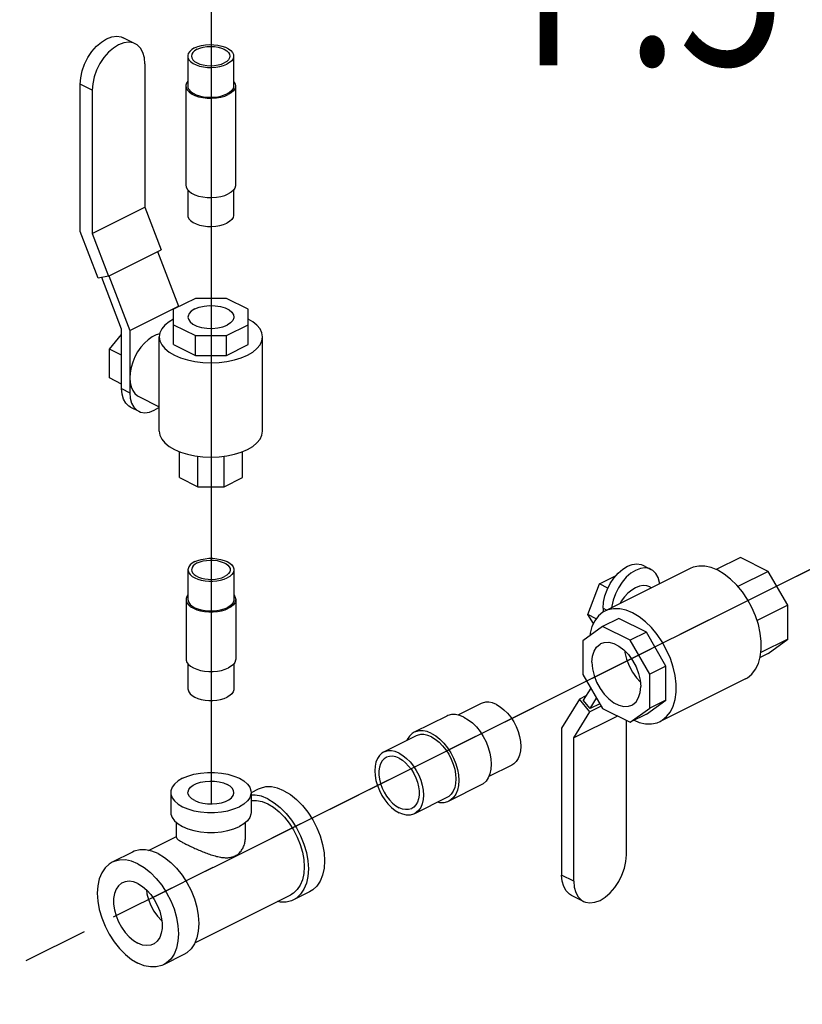
# Model space of a CAD drawing. Extents: x -60 to 68, y -24 to 104.
# Drawn here: x -19 to -13, y 65 to 72 of the extents above; entities that cross this region are included whole.
import ezdxf

# ---------------------------------------------------------------- set-up
doc = ezdxf.new("R2010")
doc.units = 0
doc.header["$LTSCALE"] = 0.5
doc.header["$MEASUREMENT"] = 0
doc.linetypes.add('DASHEDX2', pattern=[1.5, 1, -0.5])
doc.layers.get('0').update_dxf_attribs({"linetype": 'CONTINUOUS'})
doc.styles.get("Standard").update_dxf_attribs({"font": 'ARIAL.TTF'})

msp = doc.modelspace()

# ---------------------------------------------------------------- linework, layer by layer
at = {"color": 7}
for p, q in [((-17.86041770766633, 75.43082474869072), (-17.86041770766627, 66.08611872142123)), ((-17.81571768999444, 65.61497344263961), (-8.795402248911614, 70.11719324923652))]:
    msp.add_line(p, q, dxfattribs=at)
at = {"color": 7, "linetype": 'Continuous'}
for p, q in [((-18.4424981515325, 71.91630151945185), (-18.53457931129884, 71.9623420993702)), ((-18.04041663892906, 71.82199045543568), (-18.04041663892906, 71.59339060100513)), ((-17.68846413892905, 71.82199045543568), (-17.68846413892905, 71.59339060100513)), ((-18.36817873066832, 71.76163248689437), (-18.36817873066832, 70.66300116975646)), ((-18.86467038952918, 70.47661828124285), (-18.86467038952918, 71.6054678172655)), ((-18.77258922976284, 71.55942723741748), (-18.86467038952918, 71.6054678172655)), ((-18.05449473892901, 71.59339060100513), (-18.05449473892901, 70.83139108621309)), ((-17.67438603892901, 71.59339060100513), (-17.67438603892901, 70.83139108621309)), ((-18.77258922976284, 71.55942723741748), (-18.77258922976284, 70.46079592020908)), ((-18.04041663892906, 70.79640699673209), (-18.04041663892906, 70.60279123171202)), ((-17.68846413892905, 70.79616380325616), (-17.68846413892905, 70.60279123171202)), ((-18.77258922976284, 70.46079592020908), (-18.36817873066832, 70.66300116975646)), ((-18.36817873066832, 70.66300116975646), (-18.24374473096316, 70.3368197948686)), ((-18.72789985363457, 70.1180988930488), (-18.86467038952918, 70.47661828124285)), ((-18.77258922976284, 70.46079592020908), (-18.64815523005768, 70.13461454539171)), ((-18.64815523005768, 70.13461454539171), (-18.24374473096316, 70.3368197948686)), ((-18.27101709144418, 70.3231836146634), (-18.11129704770795, 69.90450621473289)), ((-18.64815523005768, 70.13461454539171), (-18.72789985363457, 70.1180988930488)), ((-18.54681604671117, 69.7285459996184), (-18.69780334773776, 70.12433208353349)), ((-18.64416768833709, 70.13613574125392), (-18.4845990468234, 69.71785521513992)), ((-17.9808781410718, 69.96363404545284), (-18.14839045454764, 69.87987788867972)), ((-17.74397995552351, 69.96363404545284), (-17.9808781410718, 69.96363404545284)), ((-17.57646764204767, 69.87987788867972), (-17.74397995552351, 69.96363404545284)), ((-18.4845990468234, 69.71785521513992), (-18.11129704770795, 69.90450621473289)), ((-18.14839045454764, 69.60902889297523), (-18.14839045454764, 69.87987788867972)), ((-18.11129704770795, 69.90450621473289), (-18.11129704770795, 69.89842459209945)), ((-17.57646764204767, 69.60902889297523), (-17.57646764204767, 69.87987788867972)), ((-18.54681604671117, 69.27134629075712), (-18.54681604671117, 69.7285459996184)), ((-18.4845990468234, 69.71785521513992), (-18.4845990468234, 69.24023779084843)), ((-18.14839045454764, 69.76142879590546), (-17.9808781410718, 69.67767263920283)), ((-17.74397995552351, 69.67767263920283), (-17.57646764204767, 69.76142879590546)), ((-18.64014154643723, 69.57340262399426), (-18.54681604671117, 69.68605646767764)), ((-18.25837561079769, 68.94435390025001), (-18.25837561079769, 69.66825343932717)), ((-17.9808781410718, 69.52527273620211), (-17.9808781410718, 69.67767263920283)), ((-17.9808781410718, 69.67767263920283), (-17.74397995552351, 69.67767263920283)), ((-17.74397995552351, 69.52527273620211), (-17.74397995552351, 69.67767263920283)), ((-17.46648248579771, 68.94435390025001), (-17.46648248579771, 69.66825343932717)), ((-18.54681604671117, 69.52673987413112), (-18.64014154643723, 69.57340262399426)), ((-18.64014154643723, 69.35343231149412), (-18.64014154643723, 69.57340262399426)), ((-18.14839045454764, 69.60902889297523), (-17.9808781410718, 69.52527273620211)), ((-17.74397995552351, 69.52527273620211), (-17.57646764204767, 69.60902889297523)), ((-17.9808781410718, 69.52527273620211), (-17.74397995552351, 69.52527273620211)), ((-18.54681604671117, 69.30676956163114), (-18.64014154643723, 69.35343231149412)), ((-18.54681604671117, 69.27134629075712), (-18.4845990468234, 69.24023779084843)), ((-18.41599650451971, 69.21176630335214), (-18.25837561079769, 69.13295585652632)), ((-18.47821350433713, 69.12857487604546), (-18.41599650451971, 69.09746637613678)), ((-18.1043963920477, 68.58944101662593), (-18.1043963920477, 68.78813420777503)), ((-17.96265520375437, 68.51857042251441), (-17.96265520375437, 68.75341388233777)), ((-17.76220289291126, 68.51857042251441), (-17.76220289291126, 68.75341388233777)), ((-17.62046170454761, 68.58944101662593), (-17.62046170454761, 68.78813420777503)), ((-18.1043963920477, 68.58944101662593), (-17.96265520375437, 68.51857042251441)), ((-17.76220289291126, 68.51857042251441), (-17.62046170454761, 68.58944101662593)), ((-17.96265520375437, 68.51857042251441), (-17.76220289291126, 68.51857042251441)), ((-13.80383922844356, 67.97602364534923), (-13.98968307157628, 67.88310172378297)), ((-13.59184961598356, 67.87002883911933), (-13.80383922844356, 67.97602364534923)), ((-14.18901332237257, 67.8915646219065), (-14.84229182080699, 67.56492537272442)), ((-14.55162550262645, 67.9161685541318), (-14.48940850280908, 67.88506005422309)), ((-18.03840529829768, 67.88217609688571), (-18.03840529829768, 67.65357624245516)), ((-17.68645279829764, 67.88217609688571), (-17.68645279829764, 67.65357624245516)), ((-14.88391046360252, 67.77358733898583), (-14.75724347134513, 67.8369208351848)), ((-13.59184961598356, 67.87002883911933), (-13.82346401424871, 67.75422163998675)), ((-13.44119929779094, 67.61019547554577), (-13.59184961598356, 67.87002883911933)), ((-14.97371296765459, 67.53818620831447), (-14.88391046360252, 67.77358733898583)), ((-14.81901548100461, 67.74113984768688), (-14.88391046360252, 67.77358733898583)), ((-14.49924587420293, 67.75108538414982), (-14.48460883611477, 67.74376686507046)), ((-18.05248339829762, 67.65357624245516), (-18.05248339829762, 67.1963765335939)), ((-17.67237469829769, 67.65357624245516), (-17.67237469829769, 67.1963765335939)), ((-14.85632495943821, 67.58674613989767), (-14.82748762294935, 67.57232747165317)), ((-14.85632495943821, 67.58674613989767), (-14.85632495943821, 67.55697744790899)), ((-13.44119929779094, 67.61019547554577), (-13.67613010011755, 67.49273007438254)), ((-13.44119929779094, 67.34980028533967), (-13.44119929779094, 67.61019547554577)), ((-14.90925776385399, 67.50595860637904), (-14.97371296765459, 67.53818620831447)), ((-14.93125170235652, 67.46934289509448), (-14.97371296765459, 67.53818620831447)), ((-14.86152822590208, 67.44717914662007), (-15.01217854409478, 67.33799610116888)), ((-14.73709422619694, 67.50939614643735), (-14.86152822590208, 67.44717914662007)), ((-14.64953861344208, 67.34118434039003), (-14.86152822590208, 67.44717914662007)), ((-14.52510461373694, 67.40340134020747), (-14.73709422619694, 67.50939614643735)), ((-14.52510461373694, 67.40340134020747), (-14.64953861344208, 67.34118434039003)), ((-14.37445429561473, 67.14356797663388), (-14.52510461373694, 67.40340134020747)), ((-15.01217854409478, 67.33799610116888), (-15.01217854409478, 67.07912490998561)), ((-14.49888829531989, 67.08135097674612), (-14.64953861344208, 67.34118434039003)), ((-13.44119929779094, 67.34980028533967), (-13.64723160554664, 67.24678413146188)), ((-13.59122744596849, 67.24106815439245), (-13.44119929779094, 67.34980028533967)), ((-13.59122744596849, 67.24106815439245), (-13.65264271579969, 67.2103605194416)), ((-18.03840529829768, 67.16133831621177), (-18.03840529829768, 66.96777667909296)), ((-17.68645279829764, 67.16133831621177), (-17.68645279829764, 66.96777667909296)), ((-14.37445429561473, 67.14356797663388), (-14.49888829531989, 67.08135097674612)), ((-14.37445429561473, 66.88317278642779), (-14.37445429561473, 67.14356797663388)), ((-15.01217854409478, 67.07912490998561), (-14.86090605588709, 66.81821846189317)), ((-14.49888829531989, 66.82095578661037), (-14.49888829531989, 67.08135097674612)), ((-13.76600635067749, 67.04555067844593), (-14.4192848491119, 66.71891142926401)), ((-14.98923584780104, 66.91405530390091), (-15.03740876636161, 66.88996884462063)), ((-14.95172931390795, 66.97486541027308), (-15.0089229558063, 66.88213619508923)), ((-15.79203080777819, 66.85641830764959), (-15.96906483672771, 66.76790129321004)), ((-15.03740876636161, 66.88996884462063), (-15.17417930225622, 66.66821999232135)), ((-14.95766414278472, 66.79370856870096), (-15.03740876636161, 66.88996884462063)), ((-14.95504145336102, 66.81709546818675), (-15.0089229558063, 66.88213619508923)), ((-14.87163499412819, 66.83672314302916), (-14.95766414278472, 66.79370856870096)), ((-14.95504145336102, 66.81709546818675), (-14.9061833089051, 66.89631017180722)), ((-14.88155772955957, 66.85383733008743), (-14.95504145336102, 66.81709546818675)), ((-14.52448244372187, 66.77444065548057), (-14.37445429561473, 66.88317278642779)), ((-14.37445429561473, 66.88317278642779), (-14.49888829531989, 66.82095578661037)), ((-16.05506462205756, 66.7603159376826), (-16.30393262146785, 66.63588193797742)), ((-15.08209814248988, 66.59196119358876), (-14.95766414278472, 66.79370856870096)), ((-14.74524483088396, 66.76038784939172), (-15.08209814248988, 66.59196119358876)), ((-14.86090605588709, 66.81821846189317), (-14.64891644342703, 66.71222365566314)), ((-14.64891644342703, 66.71222365566314), (-14.49888829531989, 66.82095578661037)), ((-14.52448244372187, 66.77444065548057), (-14.64891644342703, 66.71222365566314)), ((-14.67768764346576, 65.6955351259276), (-14.67768764346576, 66.7266092556473)), ((-16.28976680659878, 66.60755030823924), (-16.53863480600907, 66.48311630853402)), ((-15.17417930225622, 66.66821999232135), (-15.17417930225622, 65.53937045629857)), ((-15.08209814248988, 65.49332987638037), (-15.08209814248988, 66.59196119358876)), ((-15.55593389334047, 66.38422447877402), (-15.73281525564286, 66.29578379755253)), ((-15.79063607788169, 66.23145884933079), (-16.03950407729204, 66.10702484962562)), ((-18.17038748579765, 66.17379763191947), (-18.17038748579765, 66.02139772891877)), ((-17.49922347838125, 66.19956940110478), (-17.55447061079767, 66.17194583482618)), ((-17.55447061079767, 66.17379763191947), (-17.55447061079767, 66.02139772891877)), ((-16.05366989216105, 66.1353564793638), (-16.30253789157132, 66.0109224796586)), ((-18.12639342329763, 65.82849877506737), (-18.12639342329763, 65.94321102068997)), ((-17.59846467329768, 65.82849897701762), (-17.59846467329768, 65.94321102068997)), ((-18.34058776546829, 65.72970040038085), (-18.12639342329763, 65.83679757139583)), ((-18.46358697604333, 65.71738765223861), (-18.61912947572756, 65.63961640239643)), ((-15.08209814248988, 65.49332987638037), (-15.17417930225622, 65.53937045629857)), ((-17.10572862093815, 65.41257968621852), (-17.23016262064328, 65.35036268640107)), ((-17.98584468773331, 65.02170851000136), (-17.24983736350134, 65.38971217211733)), ((-15.00777872162575, 65.33866084382288), (-15.09985988139209, 65.38470142374126)), ((-18.07009211867063, 64.9303979373522), (-18.22563461828446, 64.85262668758062))]:
    msp.add_line(p, q, dxfattribs=at)
at = {"color": 7, "linetype": 'DASHEDX2'}
for p, q in [((-18.2918791271226, 65.37731174805944), (-9.253523055157544, 69.88853599426955)), ((-19.95049759512585, 64.54946210499466), (-17.81571768999444, 65.61497344263961))]:
    msp.add_line(p, q, dxfattribs=at)
at = {"color": 7, "linetype": 'Continuous'}
for points in [[(-18.86467038952918, 71.60546781726546), (-18.86078452392945, 71.65572821418033), (-18.84927366021009, 71.7079517797558), (-18.83059817307662, 71.76008070115115), (-18.8054789114376, 71.81013792961386), (-18.77482790578483, 71.85628310390237), (-18.73990037457793, 71.89662371685947), (-18.70192767544552, 71.92972702257995), (-18.66246513998186, 71.95422028432722), (-18.62300260451826, 71.96918955804355), (-18.58502990545634, 71.9740589513851), (-18.550102374179, 71.96864586977571), (-18.53458616740392, 71.96233142817034)], [(-18.44250500763758, 71.916290848252), (-18.45802121441272, 71.92260528985736), (-18.49294874561957, 71.92801837153712), (-18.53092144475204, 71.92314897812521), (-18.57038398021564, 71.90817970447922), (-18.60984651567924, 71.88368644266161), (-18.64781921481165, 71.85058313694113), (-18.68274674601855, 71.81024252405439), (-18.71339775167127, 71.76409734969552), (-18.73851701323986, 71.71404012123281), (-18.75719250044369, 71.66191119983759), (-18.76870336416312, 71.609687634262), (-18.77258922976284, 71.55942723741748)], [(-18.36817873066838, 71.76163248689437), (-18.3720645962681, 71.80800701820937), (-18.38357545998747, 71.84871972006556), (-18.40225094719131, 71.88217315432755), (-18.42737020875995, 71.90711112115116), (-18.44250500763758, 71.916290848252)], [(-17.9888743886342, 71.88420745532343), (-17.9638909758736, 71.8945804363379), (-17.93552089272038, 71.90248145271286), (-17.90473024815344, 71.90764144464603), (-17.87256758082071, 71.90988469492419), (-17.84012815169763, 71.90913481225743), (-17.80851664662566, 71.9054173330519), (-17.77880955758701, 71.89885885152498), (-17.75201852375505, 71.8896827090603), (-17.72905588175001, 71.87820138802265), (-17.71070359675036, 71.86480587110678), (-17.69758663376683, 71.84995232662263), (-17.69015167535593, 71.83414657408665), (-17.68846683594103, 71.82198176044919)], [(-17.96896494871515, 71.87425273529355), (-17.94656480859885, 71.88344439527359), (-17.92100867303776, 71.89027441477089), (-17.89327865013792, 71.89448032000018), (-17.86444038892904, 71.89590048043573), (-17.83560212779054, 71.89448032000018), (-17.80787210482026, 71.89027441477089), (-17.7823159693296, 71.88344439527359), (-17.7599158292133, 71.87425273529355), (-17.74153250925337, 71.8630526652706), (-17.72787247025849, 71.85027459749), (-17.7194606597298, 71.83640958600483), (-17.71662033892903, 71.82199045543564)], [(-17.9888743886342, 71.88420745532343), (-18.00962035080374, 71.87171574890796), (-18.02542238348349, 71.85753070729612), (-18.0357423673496, 71.84213538501274), (-18.04022886783565, 71.82605405134626), (-18.040413941917, 71.82199915042213)], [(-18.040413941917, 71.82199915042213), (-18.03872910257252, 71.80983433678483), (-18.03129414409125, 71.7940285843192), (-18.01817718117809, 71.77917503976468), (-17.99982489617844, 71.76577952284867), (-17.97686225410297, 71.75429820181103), (-17.95007122034144, 71.74512205934636), (-17.92036413123236, 71.73856357788972), (-17.88875262623077, 71.73484609861393), (-17.85631319710774, 71.73409621601762), (-17.82415052970458, 71.73633946622547), (-17.79335988520808, 71.7414994581585), (-17.76498980198443, 71.74940047453356), (-17.74000638922394, 71.75977345561839)], [(-17.96896494871515, 71.87425273529355), (-17.98734826860465, 71.8630526652706), (-18.00100830766996, 71.85027459749), (-18.00942011812822, 71.83640958600483), (-18.01226043892905, 71.82199045543564)], [(-18.01226043892905, 71.82199045543564), (-18.00942011812822, 71.8075713248665), (-18.00100830766996, 71.79370631338134), (-17.98734826860465, 71.78092824560073), (-17.96896494871515, 71.76972817557777), (-17.94656480859885, 71.76053651559792), (-17.92100867303776, 71.75370649610043), (-17.89327865013792, 71.74950059087129), (-17.86444038892904, 71.74808043043575), (-17.83560212779054, 71.74950059087129), (-17.80787210482026, 71.75370649610043), (-17.7823159693296, 71.76053651559792), (-17.7599158292133, 71.76972817557777)], [(-17.71662033892903, 71.82199045543564), (-17.7194606597298, 71.8075713248665), (-17.72787247025849, 71.79370631338134), (-17.74153250925337, 71.78092824560073), (-17.7599158292133, 71.76972817557777)], [(-17.68846683594103, 71.82198176044919), (-17.68865191002237, 71.81792685952507), (-17.69313841050842, 71.8018455258586), (-17.70345839444497, 71.7864502035752), (-17.7192604271246, 71.77226516196336), (-17.74000638922394, 71.75977345561839)], [(-18.04041663892906, 71.62861788389154), (-18.04944652563177, 71.61514712495111), (-18.05429194615101, 71.59777928459987), (-18.05449182617014, 71.59339999152013)], [(-18.05449182617014, 71.59339999152013), (-18.05267219964708, 71.58026199289881), (-18.044642444538, 71.56319178012333), (-18.03047612454668, 71.5471499520691), (-18.01065565674145, 71.53268279378014), (-17.98585600337884, 71.5202829670989), (-17.95692168680091, 71.51037273316112), (-17.92483803062225, 71.50328957323579), (-17.8906976052121, 71.49927469564608), (-17.85566302173947, 71.4984648223941), (-17.82092734096659, 71.50088753261858), (-17.78767344490757, 71.50646032393729), (-17.75703375502042, 71.51499342159136), (-17.73005166926436, 71.52619624113757)], [(-18.040413941917, 71.59339929599159), (-18.03872910257252, 71.58123448235428), (-18.03129414409125, 71.56542872981815), (-18.01817718117809, 71.55057518533414), (-17.99982489617844, 71.53717966841813), (-17.97686225410297, 71.52569834738048), (-17.95007122034144, 71.51652220491579), (-17.92036413123236, 71.50996372338884), (-17.88875262623077, 71.50624624418333), (-17.85631319710774, 71.50549636151658), (-17.82415052970458, 71.50773961179473), (-17.79335988520808, 71.51289960372792), (-17.76498980198443, 71.52080062010288), (-17.74000638922394, 71.53117360111735)], [(-17.68846683594103, 71.59338190601864), (-17.68865191002237, 71.58932700509447), (-17.69313841050842, 71.57324567135768), (-17.70345839444497, 71.55785034914464), (-17.7192604271246, 71.54366530753278), (-17.74000638922394, 71.53117360111735)], [(-17.67438895175832, 71.59338121041958), (-17.67458883170701, 71.58900191741031), (-17.67943425229669, 71.57163407698877), (-17.6905798348638, 71.5550071289592), (-17.70764603017187, 71.53968728401568), (-17.73005166926436, 71.52619624113757)], [(-17.68846413892902, 71.62837469048605), (-17.6842383333904, 71.62358942181653), (-17.67620857828138, 71.60651920911141), (-17.67438895175832, 71.59338121041958)], [(-18.05449182617014, 70.83140047672808), (-18.05267219964708, 70.81826247803625), (-18.044642444538, 70.80119226533117), (-18.03047612454668, 70.7851504372066), (-18.01065565674145, 70.77068327898809), (-17.98585600337884, 70.7582834523067), (-17.95692168680091, 70.74837321836894), (-17.92483803062225, 70.74129005837327), (-17.8906976052121, 70.737275180854), (-17.85566302173947, 70.73646530760192), (-17.82092734096659, 70.73888801782638), (-17.78767344490757, 70.74446080914511), (-17.75703375502042, 70.75299390679919), (-17.73005166926436, 70.76419672634538)], [(-17.67438895175832, 70.83138169562753), (-17.67458883170701, 70.82700240254793), (-17.67943425229669, 70.80963456219655), (-17.6905798348638, 70.79300761416702), (-17.70764603017187, 70.77768776922349), (-17.73005166926436, 70.76419672634538)], [(-18.040413941917, 70.60279992669847), (-18.03872910257252, 70.5906351131315), (-18.03129414409125, 70.57482936059552), (-18.01817718117809, 70.55997581604102), (-17.99982489617844, 70.54658029912505), (-17.97686225410297, 70.5350989781577), (-17.95007122034144, 70.52592283562268), (-17.92036413123236, 70.5193643541661), (-17.88875262623077, 70.51564687496074), (-17.85631319710774, 70.51489699229381), (-17.82415052970458, 70.51714024250165), (-17.79335988520808, 70.52230023450518), (-17.76498980198443, 70.5302012508099), (-17.74000638922394, 70.54057423189457)], [(-17.68846683594103, 70.6027825367959), (-17.68865191002237, 70.5987276358014), (-17.69313841050842, 70.58264630213492), (-17.70345839444497, 70.56725097985154), (-17.7192604271246, 70.5530659382397), (-17.74000638922394, 70.54057423189457)], [(-17.98686304800282, 69.88287034214514), (-18.01302622743486, 69.86617292660844), (-18.03043724623387, 69.84683007819586), (-18.03808423920259, 69.82596593312194), (-18.03839742955483, 69.82067281522612)], [(-17.98686304800282, 69.88287034214514), (-17.95346821685899, 69.8959519318611), (-17.91478252010415, 69.90465744126072), (-17.87305422988595, 69.90848093778021), (-17.8307084427372, 69.90720021367503), (-17.79020614188653, 69.9008896999299), (-17.75390117382847, 69.8899161408343), (-17.72390345135494, 69.87491727959758), (-17.70195633302302, 69.85676479556857), (-17.68933530567364, 69.83651364510794), (-17.68646066711085, 69.82063386942946)], [(-18.14839045454767, 69.80473797615653), (-18.18275654626962, 69.78461921438867), (-18.21522001874615, 69.7581314282508), (-18.23899660665671, 69.72943054768814), (-18.25350085158834, 69.69922328367696), (-18.25837561079766, 69.66825343932717)], [(-18.03839742955483, 69.82067281522612), (-18.03552279099205, 69.80479303954755), (-18.02290176357229, 69.78454188908705), (-18.0009546453108, 69.76638940505799), (-17.97095692283722, 69.75139054382117), (-17.9346519547791, 69.74041698465521), (-17.89414965392854, 69.73410647098058), (-17.85180386677973, 69.73282574687525), (-17.81007557656153, 69.73664924339491), (-17.77138987980675, 69.74535475272398), (-17.7379950485925, 69.75843634243995)], [(-17.68646066711085, 69.82063386942946), (-17.68677385746304, 69.81534075153365), (-17.69442085043181, 69.79447660645977), (-17.71183186923088, 69.77513375804718), (-17.7379950485925, 69.75843634243995)], [(-17.46648248579771, 69.66825343932717), (-17.47135724500697, 69.69922328367696), (-17.48586148993866, 69.72943054768814), (-17.50963807791959, 69.7581314282508), (-17.54210155039613, 69.78461921438867), (-17.57646764204765, 69.80473797615653)], [(-18.25469790468838, 69.691618283076), (-18.28253452991783, 69.68338904656935), (-18.31336156468393, 69.6679755291863), (-18.34376815882354, 69.64655792170123), (-18.37292489980837, 69.61972044069785), (-18.40003646769259, 69.58819514266006), (-18.42436332960614, 69.55284195552422), (-18.44524191212355, 69.51462522210144), (-18.46210270203983, 69.47458739521755), (-18.47448578085027, 69.43382060241512), (-18.48205337044908, 69.39343685556749), (-18.4845990468234, 69.35453771806374)], [(-18.25837561079766, 69.66825343932717), (-18.25350085158834, 69.63728359497725), (-18.23899660665671, 69.60707633103655), (-18.21522001874615, 69.57837545047374), (-18.18275654626962, 69.55188766426554), (-18.14240554768708, 69.52826518966754)], [(-18.14240554768708, 69.52826518966754), (-18.09516059842088, 69.50808969041147), (-18.04218502607472, 69.491857954138), (-17.98478326501959, 69.47996966014762), (-17.92436873699728, 69.47271753768176), (-17.86242904829766, 69.47028015807712), (-17.80048935959803, 69.47271753768176), (-17.7400748316461, 69.47996966014762), (-17.68267307052059, 69.491857954138), (-17.62969749817444, 69.50808969041147), (-17.58245254897867, 69.52826518966754), (-17.54210155039613, 69.55188766426554), (-17.50963807791959, 69.57837545047374), (-17.48586148993866, 69.60707633103655), (-17.47135724500697, 69.63728359497725), (-17.46648248579771, 69.66825343932717)], [(-18.4845990468234, 69.35453771806374), (-18.48205337044908, 69.31818425686404), (-18.47448578085027, 69.28536809961503), (-18.46210270203983, 69.25698438569344), (-18.44524191212355, 69.23380734865555), (-18.42436332960614, 69.21646919775017), (-18.41600184701792, 69.21177334359867)], [(-18.47820717566799, 69.12858472642162), (-18.4921777592474, 69.13705832073364), (-18.51536476998569, 69.16007798235191), (-18.53260368119658, 69.19095807550593), (-18.54322909380653, 69.22853903109265), (-18.54681604671117, 69.27134629075712)], [(-18.4845990468234, 69.2402377908484), (-18.48101209398914, 69.19743053118394), (-18.47038668130887, 69.1598495755972), (-18.45314777009793, 69.12896948244318), (-18.42996075935957, 69.10594982075443), (-18.41599017585065, 69.09747622651304)], [(-18.41599017585065, 69.09747622651304), (-18.40166752341577, 69.09164751117419), (-18.36942672537322, 69.08665082041455), (-18.33437500308094, 69.09114564506991), (-18.29794804730091, 69.10496343614396), (-18.26152109145039, 69.1275726008499), (-18.25837561079766, 69.13031472373564)], [(-18.25837561079766, 68.94435390024998), (-18.25350085158834, 68.91338405597057), (-18.23899660665671, 68.88317679195939), (-18.21522001874615, 68.85447591139669), (-18.18275654626962, 68.82798812518837), (-18.14240554768708, 68.80436565059051)], [(-18.14240554768708, 68.80436565059051), (-18.09516059842088, 68.78419015133444), (-18.04218502607472, 68.76795841506097), (-17.98478326501959, 68.75607012107042), (-17.92436873699728, 68.74881799867508), (-17.86242904829766, 68.74638061899995), (-17.80048935959803, 68.74881799867508), (-17.7400748316461, 68.75607012107042), (-17.68267307052059, 68.76795841506097), (-17.62969749817444, 68.78419015133444), (-17.58245254897867, 68.80436565059051), (-17.54210155039613, 68.82798812518837), (-17.50963807791959, 68.85447591139669), (-17.48586148993866, 68.88317679195939), (-17.47135724500697, 68.91338405597057), (-17.46648248579771, 68.94435390024998)], [(-17.98686304800282, 67.94439309677347), (-17.9633648786637, 67.9542517493976), (-17.93679982522593, 67.96192041975434), (-17.90797505330056, 67.9671660992397), (-17.87776638908156, 67.96982940053289), (-17.84709170751375, 67.96982940053289), (-17.81688304336512, 67.9671660992397), (-17.78805827143981, 67.96192041975434), (-17.76149321793162, 67.9542517493976), (-17.7379950485925, 67.94439309677347), (-17.71827774341472, 67.93264401210388), (-17.70294040263076, 67.91936148531468), (-17.69244904366002, 67.90494909942242), (-17.68712244107371, 67.88984476731278), (-17.68645661578563, 67.88217609688571)], [(-17.98686304800282, 67.94439309677347), (-18.00658035325102, 67.93264401210388), (-18.02191769403498, 67.91936148531468), (-18.03240905300572, 67.90494909942242), (-18.03773565559197, 67.88984476731278), (-18.03840148088, 67.88217609688571)], [(-17.96695360808371, 67.93443837674359), (-17.9843802162668, 67.92394534339397), (-17.99765392368954, 67.91202990844562), (-18.00632271015405, 67.89909783779513), (-18.0100913705736, 67.88558951749843), (-18.01024683284982, 67.88218340067436)], [(-17.96695360808371, 67.93443837674359), (-17.94596754138462, 67.94315168090552), (-17.92213667148803, 67.94978853458174), (-17.89627253004619, 67.95412292781387), (-17.8692558894528, 67.95600725805886), (-17.84200676902896, 67.9553773566328), (-17.81545310477406, 67.95225467405521), (-17.79049914994505, 67.94674554960639), (-17.76799468153467, 67.93903758994736), (-17.74870606224476, 67.92939328026713), (-17.73329014285639, 67.91814104609716), (-17.72227189395858, 67.90566406868274), (-17.71602652887378, 67.89238723655524), (-17.71461126381593, 67.88216879309707)], [(-14.85632495943821, 67.58674613989767), (-14.852738006604, 67.63314035239654), (-14.84211259392362, 67.68134672066347), (-14.82487368271273, 67.72946572502835), (-14.80168667197449, 67.7756723974554), (-14.77339343603057, 67.81826794297962), (-14.74115263791771, 67.85550543185227), (-14.7061009156958, 67.88606232941876), (-14.66967395984528, 67.90867149412472), (-14.6332470040652, 67.92248928526911), (-14.59819528184329, 67.92698410992449), (-14.56595448373037, 67.92198741909448), (-14.55163183129554, 67.9161587037556)], [(-14.48941483147814, 67.88505020384693), (-14.50373748391303, 67.89087891918578), (-14.53597828195558, 67.89587560994542), (-14.57103000424786, 67.89138078529005), (-14.60745696002789, 67.877562994216), (-14.64388391587835, 67.85495382951007), (-14.67893563810026, 67.82439693187305), (-14.71117643614286, 67.78715944307093), (-14.73946967208667, 67.74456389747633), (-14.76265668282497, 67.69835722511962), (-14.77989559410634, 67.65023822075476), (-14.79052100671618, 67.60203185248783), (-14.7914234460801, 67.5903595601231)], [(-13.97750983656022, 67.87813238944639), (-14.02735201078292, 67.89847886511527), (-14.07608079326729, 67.9092216112977), (-14.12260766342081, 67.91012065277138), (-14.16589328784301, 67.90115590642296), (-14.1890164058284, 67.89155717529547)], [(-18.03840148088, 67.88217609688571), (-18.03773565559197, 67.874507426529), (-18.03240905300572, 67.85940309441946), (-18.02191769403498, 67.84499070845672), (-18.00658035325102, 67.83170818173785), (-17.98686304800282, 67.81995909706828), (-17.9633648786637, 67.81010044444432), (-17.93679982522593, 67.8024317740171), (-17.90797505330056, 67.79718609453172), (-17.87776638908156, 67.79452279330886), (-17.84709170751375, 67.79452279330886), (-17.81688304336512, 67.79718609453172), (-17.78805827143981, 67.8024317740171), (-17.76149321793162, 67.81010044444432), (-17.7379950485925, 67.81995909706828)], [(-18.01024683284982, 67.88218340067436), (-18.00883156772153, 67.87196495728654), (-18.00258620263673, 67.85868812515903), (-17.99156795380935, 67.84621114774458), (-17.97615203435055, 67.83495891350411), (-17.95686341506075, 67.82531460389438), (-17.93435894665032, 67.81760664416504), (-17.90940499182125, 67.81209751971608), (-17.88285132763679, 67.80897483720898), (-17.85560220714251, 67.80834493578291), (-17.82858556654912, 67.81022926595752), (-17.80272142517771, 67.81456365918969), (-17.77889055528112, 67.82120051293626), (-17.75790448858191, 67.8299138170278)], [(-17.71461126381593, 67.88216879309707), (-17.71476672602171, 67.8787626763433), (-17.71853538644126, 67.86525435604665), (-17.72720417297614, 67.85232228532577), (-17.74047788039888, 67.84040685037746), (-17.75790448858191, 67.8299138170278)], [(-17.68645661578563, 67.88217609688571), (-17.68712244107371, 67.874507426529), (-17.69244904366002, 67.85940309441946), (-17.70294040263076, 67.84499070845672), (-17.71827774341472, 67.83170818173785), (-17.7379950485925, 67.81995909706828)], [(-14.42349047397573, 67.77432604617519), (-14.42439291333966, 67.78509589917603), (-14.43501832594956, 67.82267685476276), (-14.45225723723087, 67.85355694791664), (-14.47544424796922, 67.8765766096054), (-14.48941483147814, 67.88505020384693)], [(-13.76600326722166, 67.04555812512726), (-13.75004893575567, 67.05458767057681), (-13.71605258695826, 67.08246335239767), (-13.68789676101341, 67.11896374285557), (-13.66621041266524, 67.16327348351928), (-13.65147797904854, 67.214402767955), (-13.64402855834635, 67.27120945250968), (-13.64402855834635, 67.33242456969931), (-13.65147797904854, 67.39668067495613), (-13.66621041266524, 67.46254239307879), (-13.68789676101341, 67.52853848209074), (-13.71605258695826, 67.59319469842316), (-13.75004893575567, 67.65506672904132), (-13.78912638520706, 67.71277245506971), (-13.83241200969957, 67.76502282591073), (-13.87893887985308, 67.81065065459069), (-13.92766766226714, 67.8486366908223), (-13.97750983656022, 67.87813238944639)], [(-14.60745696002789, 67.74421307910798), (-14.63716759878912, 67.7261742263928), (-14.66597549487369, 67.70231640847867), (-14.69300533481197, 67.67336453299055), (-14.71743583075823, 67.64019828802677), (-14.72792366422078, 67.62210945101751)], [(-14.49923901401513, 67.75108148191157), (-14.52190858524386, 67.75891290777464), (-14.54893842518214, 67.76083494325404), (-14.57774632126677, 67.75588486515392), (-14.60745696002789, 67.74421307910798)], [(-18.03840529829768, 67.68861445983725), (-18.04600745336262, 67.67817108515524), (-18.0517601841276, 67.66185840649383), (-18.05247927545565, 67.65357624245513)], [(-17.68645279829764, 67.68861445983725), (-17.67885064323269, 67.67817108515524), (-17.6730979124676, 67.66185840649383), (-17.67237882113966, 67.65357624245513)], [(-18.05247927545565, 67.65357624245513), (-18.0517601841276, 67.6452940784163), (-18.04600745336262, 67.62898139975489), (-18.03467678566295, 67.61341602296304), (-18.01811245765572, 67.59907089406737), (-17.99681776803271, 67.5863818825876), (-17.97143974507321, 67.57573453777604), (-17.94274948735205, 67.56745237380768), (-17.91161873369799, 67.56178703995785), (-17.87899337637532, 67.55891067457539), (-17.84586472029042, 67.55891067457539), (-17.81323936296775, 67.56178703995785), (-17.78210860931364, 67.56745237380768), (-17.7534183515221, 67.57573453777604), (-17.72804032863303, 67.5863818825876)], [(-18.03840148088, 67.65357624245513), (-18.03773565559197, 67.6459075720983), (-18.03240905300572, 67.63080323998891), (-18.02191769403498, 67.61639085402615), (-18.00658035325102, 67.6031083273073), (-17.98686304800282, 67.59135924263772), (-17.9633648786637, 67.5815005900136), (-17.93679982522593, 67.57383191958655), (-17.90797505330056, 67.56858624010115), (-17.87776638908156, 67.56592293880794), (-17.84709170751375, 67.56592293880794), (-17.81688304336512, 67.56858624010115), (-17.78805827143981, 67.57383191958655), (-17.76149321793162, 67.5815005900136), (-17.7379950485925, 67.59135924263772)], [(-17.68645661578563, 67.65357624245513), (-17.68712244107371, 67.6459075720983), (-17.69244904366002, 67.63080323998891), (-17.70294040263076, 67.61639085402615), (-17.71827774341472, 67.6031083273073), (-17.7379950485925, 67.59135924263772)], [(-17.67237882113966, 67.65357624245513), (-17.6730979124676, 67.6452940784163), (-17.67885064323269, 67.62898139975489), (-17.69018131093236, 67.61341602296304), (-17.70674563901002, 67.59907089406737), (-17.72804032863303, 67.5863818825876)], [(-14.84229490426281, 67.56491792604302), (-14.85824923579924, 67.55588838059352), (-14.89224558459659, 67.5280126987728), (-14.92040141047107, 67.49151230831475), (-14.94208775881924, 67.44720256772153), (-14.95682019250626, 67.39607328321532), (-14.9594222420277, 67.37623096049734)], [(-14.63078833499463, 67.55149314019397), (-14.68063050921728, 67.57183961586284), (-14.72935929170171, 67.58258236204529), (-14.77588616185523, 67.58348140351897), (-14.81917178627742, 67.57451665717055), (-14.84229490426281, 67.56491792604302)], [(-14.41928176565608, 66.71891887594532), (-14.40332743419009, 66.72794842132438), (-14.36933108539267, 66.75582410321559), (-14.34117525944782, 66.7923244936033), (-14.31948891109965, 66.83663423426685), (-14.30475647748301, 66.88776351877289), (-14.29730705678077, 66.94457020332761), (-14.29730705678077, 67.00578532051725), (-14.30475647748301, 67.07004142570372), (-14.31948891109965, 67.13590314382651), (-14.34117525944782, 67.20189923283831), (-14.36933108539267, 67.26655544917074), (-14.40332743419009, 67.32842747978891), (-14.44240488364147, 67.38613320581729), (-14.48569050813398, 67.43838357665831), (-14.5322173782875, 67.48401140533828), (-14.58094616070161, 67.5219974416402), (-14.63078833499463, 67.55149314019397)], [(-14.94187333422229, 67.17302690093801), (-14.93779456204948, 67.21851609707664), (-14.92573650750137, 67.25793842492354), (-14.90622616531635, 67.28957093958891), (-14.88011623115904, 67.31203114835337), (-14.87328933333947, 67.31578236565517)], [(-14.87328933333947, 67.31578236565517), (-14.84854783442586, 67.3243374322547), (-14.81290066559023, 67.32595194775891), (-14.77473267681444, 67.31680413275444), (-14.73571199251478, 67.29729379056943), (-14.6975440038093, 67.26827361686853), (-14.6618968349033, 67.23101193252857), (-14.63032843817012, 67.18713725182381), (-14.60421850401286, 67.13856710890207), (-14.58470816189822, 67.08742425212202), (-14.57265010727969, 67.03594386972705), (-14.56857133510687, 66.98637590134518)], [(-14.68995047186218, 67.26033616214724), (-14.68892656263921, 67.24789293226132), (-14.67686850809105, 67.19641254986621), (-14.65735816590603, 67.14526969301596), (-14.63124823174877, 67.09669955016457), (-14.59967983501559, 67.05282486945981), (-14.57162619805666, 67.02350063984116)], [(-18.05247927545565, 67.19637653359388), (-18.0517601841276, 67.18809436955519), (-18.04600745336262, 67.17178169089378), (-18.03467678566295, 67.15621631403155), (-18.01811245765572, 67.14187118520607), (-17.99681776803271, 67.12918217372635), (-17.97143974507321, 67.1185348289149), (-17.94274948735205, 67.11025266487609), (-17.91161873369799, 67.10458733102625), (-17.87899337637532, 67.10171096564375), (-17.84586472029042, 67.10171096564375), (-17.81323936296775, 67.10458733102625), (-17.78210860931364, 67.11025266487609), (-17.7534183515221, 67.1185348289149), (-17.72804032863303, 67.12918217372635)], [(-17.67237882113966, 67.19637653359388), (-17.6730979124676, 67.18809436955519), (-17.67885064323269, 67.17178169089378), (-17.69018131093236, 67.15621631403155), (-17.70674563901002, 67.14187118520607), (-17.72804032863303, 67.12918217372635)], [(-14.94187333422229, 67.17302690093801), (-14.93779456204948, 67.12345893255615), (-14.92573650750137, 67.07197855016113), (-14.90622616531635, 67.02083569331079), (-14.88011623115904, 66.97226555045938), (-14.84854783442586, 66.92839086975462), (-14.81290066559023, 66.89112918541463), (-14.77473267681444, 66.86210901171373), (-14.73571199251478, 66.84259866952877), (-14.6975440038093, 66.83345085452424), (-14.6618968349033, 66.8350653700285), (-14.63715533598969, 66.84362043662804)], [(-14.63715533598969, 66.84362043662804), (-14.63032843817012, 66.84737165392968), (-14.60421850401286, 66.86983186269424), (-14.58470816189822, 66.9014643773595), (-14.57265010727969, 66.94088670520641), (-14.56857133510687, 66.98637590134518)], [(-18.03840148088, 66.96777667909296), (-18.03773565559197, 66.96010800873626), (-18.03240905300572, 66.94500367662673), (-18.02191769403498, 66.93059129066397), (-18.00658035325102, 66.9173087639451), (-17.98686304800282, 66.90555967927554), (-17.9633648786637, 66.89570102665142), (-17.93679982522593, 66.8880323562947), (-17.90797505330056, 66.88278667680932), (-17.87776638908156, 66.88012337551615), (-17.84709170751375, 66.88012337551615), (-17.81688304336512, 66.88278667680932), (-17.78805827143981, 66.8880323562947), (-17.76149321793162, 66.89570102665142), (-17.7379950485925, 66.90555967927554)], [(-17.68645661578563, 66.96777667909296), (-17.68712244107371, 66.96010800873626), (-17.69244904366002, 66.94500367662673), (-17.70294040263076, 66.93059129066397), (-17.71827774341472, 66.9173087639451), (-17.7379950485925, 66.90555967927554)], [(-15.67398235055936, 66.84892124764235), (-15.70318099979534, 66.8607061286969), (-15.7316606814498, 66.86657193982919), (-15.75872013115196, 66.86637424522387), (-15.78369305544652, 66.8601179128064), (-15.79202331182347, 66.85641849488823)], [(-15.67398235055936, 66.84892124764235), (-15.64478370132338, 66.83150747946075), (-15.61630401966892, 66.80889360893866), (-15.58924456996675, 66.78163646463128), (-15.56427164567219, 66.7504072079193), (-15.54200016305936, 66.71597480672736), (-15.52297851987242, 66.67918710097217), (-15.50767509217553, 66.64094992614827), (-15.49646670115084, 66.60220480840805), (-15.48962933450412, 66.5639057810998), (-15.48733135096643, 66.52699589341532), (-15.48962933450412, 66.49238398926849), (-15.49646670115084, 66.46092232853664), (-15.50767509217553, 66.43338560189156), (-15.52297851987242, 66.41045185476452), (-15.54200016305936, 66.3926857921962), (-15.55594138929524, 66.38422429153535)], [(-15.92285034996962, 66.75191923049147), (-15.95555283711957, 66.76511829730623), (-15.98745008053032, 66.77168800569555), (-16.01775666419957, 66.77146658773205), (-16.04572633944042, 66.76445949544134), (-16.05505622658268, 66.76031614737585)], [(-15.92285034996962, 66.75191923049147), (-15.89014786274936, 66.73241581008581), (-15.85825061940892, 66.70708827513482), (-15.82794403573973, 66.6765602735021), (-15.79997436049882, 66.64158350597057), (-15.77503029996967, 66.60301921663847), (-15.75372605962281, 66.56181698623209), (-15.73658622057701, 66.51899135042359), (-15.72403282266026, 66.47559681852366), (-15.71637497202727, 66.43270190797507), (-15.71380123046782, 66.39136283372048), (-15.71637497202727, 66.35259750109581), (-15.72403282266026, 66.31736044110986), (-15.73658622057701, 66.28651930719697), (-15.75372605962281, 66.2608335104344), (-15.77503029996967, 66.24093552037488), (-15.79064447335662, 66.23145863963748)], [(-14.61861509997863, 66.72737432738737), (-14.58094616070161, 66.71199718605506), (-14.5322173782875, 66.70125443987263), (-14.48569050813398, 66.70035539846927), (-14.44240488364147, 66.70932014481784), (-14.41928176565608, 66.71891887594532)], [(-16.30392422599294, 66.63588214767066), (-16.31953839937995, 66.62640526693326), (-16.34084263972676, 66.60650727687377), (-16.35798247870218, 66.58082148011107), (-16.3617534436363, 66.57155698968529)], [(-16.17171834937994, 66.62748523078628), (-16.20442083652983, 66.64068429760101), (-16.23631807994059, 66.64725400599052), (-16.26662466360983, 66.64703258802687), (-16.29459433878026, 66.6400254957363), (-16.30392422599294, 66.63588214767066)], [(-16.17171834937994, 66.60005324823211), (-16.20091699861592, 66.61183812928654), (-16.22939668027038, 66.61770394041883), (-16.25645612990218, 66.61750624581364), (-16.28142905419668, 66.61124991339618), (-16.28975931064406, 66.60755049547801)], [(-16.17171834937994, 66.62748523078628), (-16.13901586215962, 66.60798181038078), (-16.10711861874881, 66.58265427542977), (-16.07681203515006, 66.55212627379692), (-16.0488423599092, 66.51714950626554), (-16.02389829937994, 66.47858521693328), (-16.00259405903313, 66.43738298652691), (-15.98545421998733, 66.39455735071854), (-15.97290082207053, 66.35116281888897), (-15.96524297143753, 66.3082679082699), (-15.96266922987809, 66.26692883401545), (-15.96524297143753, 66.22816350139078), (-15.97290082207053, 66.19292644140467), (-15.98545421998733, 66.16208530749194), (-16.00259405903313, 66.1363995107292), (-16.02389829937994, 66.1165015206697), (-16.03951247276694, 66.10702463993229)], [(-16.17171834937994, 66.60005324823211), (-16.14251970007354, 66.58263948005052), (-16.1140400184895, 66.56002560952845), (-16.08698056878734, 66.53276846522107), (-16.06200764449278, 66.50153920850906), (-16.03973616187994, 66.467106807317), (-16.02071451869301, 66.43031910156195), (-16.00541109099612, 66.39208192680839), (-15.99420269997142, 66.35333680899782), (-15.98736533332476, 66.31503778168957), (-15.98506734978702, 66.27812789400507), (-15.98736533332476, 66.24351598985828), (-15.99420269997142, 66.21205432912626), (-16.00541109099612, 66.18451760248134), (-16.02071451869301, 66.16158385535417), (-16.03973616187994, 66.14381779278597), (-16.05367738811583, 66.13535629212512)], [(-16.53862730998395, 66.48311649577283), (-16.55256853629021, 66.47465499511193), (-16.57159017940671, 66.45688893254379), (-16.58689360710366, 66.43395518541661), (-16.59810199819879, 66.4064184587012), (-16.60493936477502, 66.37495679803965), (-16.60723734831276, 66.34034489389285), (-16.60493936477502, 66.30343500613789), (-16.59810199819879, 66.2651359788296), (-16.58689360710366, 66.22639086108956), (-16.57159017940671, 66.18815368626548), (-16.55256853629021, 66.15136598058078), (-16.530297053607, 66.11693357938884), (-16.50532412931244, 66.08570432260652), (-16.47826467968071, 66.0584471783695), (-16.44978499802619, 66.03583330784738), (-16.42058634879027, 66.01841953966579)], [(-16.42058634879027, 66.47561924852694), (-16.44978499802619, 66.48740412965171), (-16.47826467968071, 66.49326994071379), (-16.50532412931244, 66.49307224610845), (-16.530297053607, 66.486815913691), (-16.53862730998395, 66.48311649577283)], [(-16.42058634879027, 66.47561924852694), (-16.39138769948386, 66.45820548034534), (-16.36290801789977, 66.43559160982323), (-16.3358485681976, 66.40833446551588), (-16.3108756439031, 66.37710520880388), (-16.28860416129021, 66.34267280761196), (-16.26958251810333, 66.30588510185677), (-16.25427909040638, 66.26764792710321), (-16.24307069938175, 66.22890280929263), (-16.23623333273503, 66.19060378198435), (-16.23393534919728, 66.15369389429989), (-16.23623333273503, 66.11908199015309), (-16.24307069938175, 66.08762032942109), (-16.25427909040638, 66.06008360277616), (-16.26958251810333, 66.03714985564898), (-16.28860416129021, 66.01938379308079), (-16.30254538752615, 66.01092229241993)], [(-16.51847960385362, 66.44282556316361), (-16.53447339046193, 66.43236566628264), (-16.55017628354238, 66.41550779018117), (-16.56234430107378, 66.39405398987196), (-16.57064553115379, 66.36858946902484), (-16.5748535379617, 66.33980883349147), (-16.5748535379617, 66.3084971438728), (-16.57064553115379, 66.27550850153148), (-16.56234430107378, 66.24174275060425), (-16.55017628354238, 66.20812093276376), (-16.53447339046193, 66.17556016358178), (-16.51566395576782, 66.1449486158869), (-16.494261051732, 66.11712129290274), (-16.47084849392343, 66.09283725157164), (-16.44606491578014, 66.07275889711835), (-16.42058634879027, 66.05743391479453)], [(-16.42058634879027, 66.43660487339821), (-16.44606491578014, 66.44675845806421), (-16.47084849392343, 66.45146368175426), (-16.494261051732, 66.45059219823176), (-16.51566395576782, 66.44416777928348), (-16.51847960385362, 66.44282556316361)], [(-16.42058634879027, 66.43660487339821), (-16.39510778172996, 66.42127989100405), (-16.37032420365699, 66.40120153662109), (-16.34691164577805, 66.37691749521952), (-16.3255087418126, 66.34909017230582), (-16.30669930704812, 66.31847862461099), (-16.29099641396766, 66.28591785535863), (-16.2788283965067, 66.252296037518), (-16.27052716635626, 66.21853028666126), (-16.26631915961866, 66.18554164431997), (-16.26631915961866, 66.1542299547013), (-16.27052716635626, 66.1254493191679), (-16.2788283965067, 66.09998479832078), (-16.29099641396766, 66.07853099801156), (-16.30669930704812, 66.06167312190996), (-16.3226930937268, 66.05121322502913)], [(-18.08018854779925, 66.2826773816702), (-18.03906675142059, 66.29993002374485), (-17.99257790783417, 66.31335019690434), (-17.94213455707035, 66.3225301360213), (-17.88926939468712, 66.32719091324918), (-17.83558870197862, 66.32719091324918), (-17.78272353959539, 66.3225301360213), (-17.73228018876114, 66.31335019690434), (-17.68579134517472, 66.29993002374485), (-17.64466954886643, 66.2826773816702), (-17.6101642647173, 66.26211648344578), (-17.58332391832784, 66.23887206165253), (-17.56496404009386, 66.21365038627056), (-17.55564248563815, 66.18721780507892), (-17.5544772913488, 66.17379763191943)], [(-18.08018854779925, 66.2826773816702), (-18.11469383194844, 66.26211648344578), (-18.14153417833791, 66.23887206165253), (-18.15989405650151, 66.21365038627056), (-18.16921561095717, 66.18721780507892), (-18.17038080531688, 66.17379763191943)], [(-18.03840085285606, 66.17381029678941), (-18.038164128971, 66.17840257455795), (-18.03240905300572, 66.1965706343857), (-18.01922503518711, 66.21374340471186), (-17.99918828032264, 66.22917035316539), (-17.97317449078957, 66.24217724793192), (-17.94232059402327, 66.25219562532897), (-17.90797505330056, 66.25878763427343), (-17.8716389336451, 66.26166517222087), (-17.83490029781143, 66.26070247711087), (-17.79936480040686, 66.25594162317515), (-17.76658551334992, 66.24759068269046), (-17.7379950485925, 66.23601463173688)], [(-17.68645724373926, 66.1737849670495), (-17.68861935798537, 66.18756200716254), (-17.69814106578639, 66.20532975586494), (-17.71484294675571, 66.22171939942844), (-17.7379950485925, 66.23601463173688)], [(-18.17038080531688, 66.17379763191943), (-18.16921561095717, 66.16037745875994), (-18.15989405650151, 66.13394487756834), (-18.14153417833791, 66.10872320211604), (-18.11469383194844, 66.08547878032277), (-18.08018854779925, 66.0649178821687), (-18.03906675142059, 66.04766524009405), (-17.99257790783417, 66.03424506693456), (-17.94213455707035, 66.02506512781757), (-17.88926939468712, 66.0204043505897), (-17.83558870197862, 66.0204043505897), (-17.78272353959539, 66.02506512781757), (-17.73228018876114, 66.03424506693456), (-17.68579134517472, 66.04766524009405), (-17.64466954886643, 66.0649178821687)], [(-17.98686304800282, 66.11158063203169), (-18.01001514983966, 66.12587586441046), (-18.02671703087935, 66.1422655079741), (-18.03623873868037, 66.16003325660603), (-18.03840085285606, 66.17381029678941)], [(-17.98686304800282, 66.11158063203169), (-17.95827258331576, 66.10000458114843), (-17.92549329618845, 66.09165364066374), (-17.88995779885431, 66.08689278672804), (-17.85321916302064, 66.08593009154751), (-17.81688304336512, 66.08880762956544), (-17.78253750264241, 66.0953996385099), (-17.75168360587617, 66.10541801590698), (-17.72566981634304, 66.11842491067353), (-17.70563306147858, 66.13385185905665), (-17.69244904366002, 66.15102462938287), (-17.68669396762431, 66.16919268921046), (-17.68645724373926, 66.1737849670495)], [(-17.5544772913488, 66.17379763191943), (-17.55564248563815, 66.16037745875994), (-17.56496404009386, 66.13394487756834), (-17.58332391832784, 66.10872320211604), (-17.6101642647173, 66.08547878032277), (-17.64466954886643, 66.0649178821687)], [(-17.42691004936484, 66.12485730120505), (-17.47557446480511, 66.1444987696996), (-17.52304060080201, 66.15427512153984), (-17.55447061079769, 66.15404549583288)], [(-17.30247604965973, 66.18707430102246), (-17.35114046509995, 66.20671576951688), (-17.39860660109684, 66.21649212135728), (-17.44370568393373, 66.21616263032496), (-17.48532722442462, 66.20573540962928), (-17.49921098505297, 66.19956971307548)], [(-17.30247604965973, 66.18707430102246), (-17.25381163421946, 66.15805135407668), (-17.2063454982225, 66.12036156992), (-17.16124641538556, 66.07493299605088), (-17.11962487489467, 66.02288423486434), (-17.08250573715969, 65.96549689949752), (-17.0508029985383, 65.9041840566426), (-17.02529728573364, 65.8404554319594), (-17.00661663397887, 65.77588023572594), (-16.99522102294793, 65.7120485235219), (-16.99139105043207, 65.6505320440478), (-16.99522102294793, 65.59284553708962), (-17.00661663397887, 65.54040943591647), (-17.02529728573364, 65.49451489143783), (-17.0508029985383, 65.45629197955927), (-17.08250573715969, 65.42668187532576), (-17.10574111426638, 65.41257937417743)], [(-17.55447061079769, 66.11282311107777), (-17.55401672018343, 66.11293682179198), (-17.51342754570049, 66.11323336373515), (-17.47070802328926, 66.1044346471069), (-17.42691004936484, 66.0867573254902), (-17.38311207544047, 66.06063667318261), (-17.34039255302912, 66.02671586739939), (-17.2998033785463, 65.98583015097353), (-17.2623439920693, 65.93898626587037), (-17.22893676811486, 65.88733766404724), (-17.20040430336968, 65.83215610544971), (-17.17744916182437, 65.77480034324884), (-17.16063657525206, 65.71668266667393), (-17.15038052531725, 65.6592341257115), (-17.1469335500459, 65.6038692941143)], [(-17.42691004936484, 66.12485730120505), (-17.37824563392462, 66.09583435425927), (-17.33077949792767, 66.05814457003223), (-17.28568041509072, 66.01271599623362), (-17.24405887459989, 65.96066723497646), (-17.2069397368648, 65.9032798996096), (-17.17523699824346, 65.84196705675484), (-17.14973128543875, 65.77823843207165), (-17.13105063368397, 65.71366323583815), (-17.11965502265321, 65.64983152370465), (-17.11582505013718, 65.58831504416004), (-17.11965502265321, 65.53062853720186), (-17.13105063368397, 65.47819243609902), (-17.14973128543875, 65.43229789155005), (-17.17523699824346, 65.39407497974184), (-17.2069397368648, 65.36446487543802), (-17.23017511397154, 65.35036237435997)], [(-16.03951247276694, 66.10702463993229), (-16.0488423599092, 66.1028812918668), (-16.07681203515006, 66.09587419950574), (-16.10711861874881, 66.09565278154227), (-16.12550386262188, 66.09943949409814)], [(-18.17038080531688, 66.02139772891877), (-18.16921561095717, 66.00797755575924), (-18.15989405650151, 65.98154497456764), (-18.14153417833791, 65.95632329918567), (-18.11469383194844, 65.93307887739256), (-18.08018854779925, 65.912517979168), (-18.03906675142059, 65.89526533709335), (-17.99257790783417, 65.88184516393386), (-17.94213455707035, 65.87266522481687), (-17.88926939468712, 65.86800444758902), (-17.83558870197862, 65.86800444758902), (-17.78272353959539, 65.87266522481687), (-17.73228018876114, 65.88184516393386), (-17.68579134517472, 65.89526533709335), (-17.64466954886643, 65.912517979168)], [(-17.5544772913488, 66.02139772891877), (-17.55564248563815, 66.00797755575924), (-17.56496404009386, 65.98154497456764), (-17.58332391832784, 65.95632329918567), (-17.6101642647173, 65.93307887739256), (-17.64466954886643, 65.912517979168)], [(-16.3226930937268, 66.05121322502913), (-16.3255087418126, 66.04987100890926), (-16.34691164577805, 66.04344658996096), (-16.37032420365699, 66.04257510643846), (-16.39510778172996, 66.04728033012853), (-16.42058634879027, 66.05743391479453)], [(-16.30254538752615, 66.01092229241993), (-16.3108756439031, 66.00722287450174), (-16.3358485681976, 66.00096654208427), (-16.36290801789977, 66.00076884747895), (-16.39138769948386, 66.00663465854092), (-16.42058634879027, 66.01841953966579)], [(-18.26683954732175, 65.70489255222662), (-18.31550396276202, 65.72453402065071), (-18.36297009882935, 65.73431037249097), (-18.40806918159592, 65.73398088152912), (-18.44969072215713, 65.72355366076297), (-18.46357448278542, 65.7173879642092)], [(-18.26683954732175, 65.70489255222662), (-18.21817513188154, 65.67586960521035), (-18.17070899588464, 65.63817982105382), (-18.12560991304775, 65.59275124725505), (-18.08398837255686, 65.54070248599803), (-18.04686923482183, 65.4833151506312), (-18.01516649627081, 65.42200230777644), (-17.98966078346609, 65.35827368309322), (-17.97098013171131, 65.29369848685963), (-17.95958452068044, 65.22986677465576), (-17.95575454809409, 65.16835029518151), (-17.95958452068044, 65.11066378822329), (-17.97098013171131, 65.05822768705029), (-17.98966078346609, 65.01233314257152), (-18.01516649627081, 64.97411023069296), (-18.04686923482183, 64.94450012645959), (-18.07010461192851, 64.93039762538159)], [(-18.61911698239931, 65.63961671443748), (-18.64235235950605, 65.62551421335945), (-18.67405509805701, 65.5959041090556), (-18.6995608109321, 65.55768119717706), (-18.71824146261645, 65.51178665269839), (-18.7296370737177, 65.45935055159573), (-18.73346704623367, 65.40166404463741), (-18.7296370737177, 65.34014756509296), (-18.71824146261645, 65.27631585288896), (-18.6995608109321, 65.21174065665546), (-18.67405509805701, 65.14801203197229), (-18.64235235950605, 65.08669918911752), (-18.60523322177096, 65.02931185375067), (-18.56361168128012, 64.97726309256399), (-18.51851259844318, 64.93183451869487), (-18.47104646244628, 64.89414473453819), (-18.42238204700601, 64.8651217875924)], [(-18.42238204700601, 65.62712130238447), (-18.47104646244628, 65.64676277087901), (-18.51851259844318, 65.65653912271925), (-18.56361168128012, 65.65620963168706), (-18.60523322177096, 65.64578241099126), (-18.61911698239931, 65.63961671443748)], [(-18.42238204700601, 65.62712130238447), (-18.3737176315658, 65.59809835543865), (-18.32625149549847, 65.56040857121178), (-18.2811524127319, 65.514979997413), (-18.23953087224106, 65.46293123615597), (-18.20241173450597, 65.4055439008595), (-18.17070899588464, 65.34423105793425), (-18.14520328307992, 65.2805024333214), (-18.12652263132514, 65.21592723701757), (-18.11512702029427, 65.15209552488406), (-18.11129704770792, 65.09057904533945), (-18.11512702029427, 65.03289253838125), (-18.12652263132514, 64.98045643727858), (-18.14520328307992, 64.93456189272946), (-18.17070899588464, 64.89633898092126), (-18.20241173450597, 64.86672887661743), (-18.22564711154234, 64.85262637553939)], [(-15.00777186559105, 65.3386715150227), (-14.99225565881591, 65.33235707341734), (-14.95732812753869, 65.32694399173758), (-14.91935542840622, 65.33181338514949), (-14.87989289294262, 65.34678265886582), (-14.84043035747902, 65.37127592061309), (-14.80245765841704, 65.40437922633357), (-14.76753012713971, 65.44471983929066), (-14.73687912155742, 65.49086501357918), (-14.7117598599184, 65.54092224204189), (-14.69308437271457, 65.59305116343711), (-14.68157350906552, 65.6452747290127), (-14.67768764346579, 65.69553512592756)], [(-17.1469335500459, 65.6038692941143), (-17.15038052531725, 65.55195143785903), (-17.16063657525206, 65.50475894683134), (-17.17744916182437, 65.46345385675833), (-17.20040430336968, 65.42905323610279), (-17.22893676811486, 65.40240414225045), (-17.24984860746866, 65.3897118913296)], [(-18.54044128755675, 65.48220750662927), (-18.54812801223204, 65.47793185856305), (-18.57133276010939, 65.45835909168937), (-18.58946517010526, 65.43155882980352), (-18.60190776464651, 65.39844372353818), (-18.60823682628836, 65.36014146819193), (-18.60823682628836, 65.31795640106739), (-18.60190776464651, 65.27332508414975), (-18.58946517010526, 65.22776738327255), (-18.57133276010939, 65.18283471139091), (-18.54812801223204, 65.14005719671027), (-18.52064113635032, 65.1008915761891), (-18.48980816506071, 65.06667158811516), (-18.45667907818603, 65.03856255305861), (-18.42238204700601, 65.01752169052261)], [(-18.42238204700601, 65.47472139945425), (-18.45667907818603, 65.48797756809842), (-18.48980816506071, 65.49299761991651), (-18.52064113635032, 65.48961060313223), (-18.54044128755675, 65.48220750662927)], [(-18.42238204700601, 65.47472139945425), (-18.38808501582594, 65.4536805369184), (-18.35495592888088, 65.42557150186173), (-18.32412295759127, 65.3913515137879), (-18.29663608170955, 65.3521858932666), (-18.27343133383226, 65.30940837858593), (-18.25529892390682, 65.26447570670445), (-18.24285632929514, 65.21891800582728), (-18.23652726765329, 65.1742866889096), (-18.23652726765329, 65.13210162178508), (-18.24285632929514, 65.09379936643884), (-18.25529892390682, 65.0606842601733), (-18.27343133383226, 65.03388399828764), (-18.29663608170955, 65.01431123141396), (-18.3043228063849, 65.01003558334776)], [(-15.09985302535733, 65.38471209494104), (-15.11498782416464, 65.39389182204188), (-15.14010708580366, 65.41882978886551), (-15.15878257293707, 65.45228322312747), (-15.17029343665649, 65.49299592498352), (-15.17417930225622, 65.53937045629854)], [(-15.08209814248988, 65.49332987638033), (-15.07821227689016, 65.44695534513568), (-15.06670141317079, 65.406242643209), (-15.04802592603733, 65.3727892090175), (-15.02290666439831, 65.34785124219388), (-15.00777186559105, 65.3386715150227)], [(-18.3572611405375, 65.42752740467438), (-18.35303976530662, 65.39775908385478), (-18.34059717069488, 65.35220138297773), (-18.32246476069906, 65.3072687110961), (-18.2992600128922, 65.26449119641546), (-18.27177313701043, 65.22532557589432), (-18.24094016565044, 65.19110558782035), (-18.2386349540642, 65.18914968500769)], [(-17.23017511397154, 65.35036237435997), (-17.24405887459989, 65.3441966778062), (-17.28568041509072, 65.33376945711053), (-17.33077949792767, 65.3334399660782), (-17.35316183128873, 65.33804993825885)], [(-18.3043228063849, 65.01003558334776), (-18.32412295759127, 65.00263248677444), (-18.35495592888088, 64.99924547006052), (-18.38808501582594, 65.00426552187845), (-18.42238204700601, 65.01752169052261)], [(-18.22564711154234, 64.85262637553939), (-18.23953087224106, 64.84646067898561), (-18.2811524127319, 64.8360334582899), (-18.32625149549847, 64.83570396725761), (-18.3737176315658, 64.84548031909802), (-18.42238204700601, 64.8651217875924)]]:
    msp.add_lwpolyline(points, dxfattribs=at)
for points in [[(-18.1263954799673, 65.82850843109532), (-18.12311910733507, 65.82089773667721), (-18.11298506138246, 65.81176794375244), (-18.09602243337679, 65.80077043119209), (-18.07368034149022, 65.78832351615227), (-18.04908004789058, 65.77567232619205)], [(-18.04908004789058, 65.77567232619205), (-18.02085482036182, 65.76190714096539), (-17.98561209049137, 65.74555293275384), (-17.94577184833315, 65.72813908763544), (-17.90413889944278, 65.71137656510959), (-17.86199966195386, 65.69638463156507), (-17.82031105923693, 65.68428537034785), (-17.78027152672092, 65.6763419039259), (-17.74282975251015, 65.67366430688531), (-17.70791488082347, 65.67725701449496), (-17.67592152101508, 65.68828333098872), (-17.64863396385863, 65.70681012762324), (-17.62726046545419, 65.73130734003725), (-17.61166720607025, 65.76046573576191), (-17.60188988692369, 65.79329559761877), (-17.59846554557669, 65.82794573858908), (-17.59846468927628, 65.82850176180669)]]:
    msp.add_spline(points, degree=3, dxfattribs=at)

# ---------------------------------------------------------------- texts
at = {"color": 7, "width": 0.8}
msp.add_text('F.5', height=1.34, dxfattribs=at).set_placement((-15.49040069616461, 71.75140125076561))

doc.saveas('drawing.dxf')
